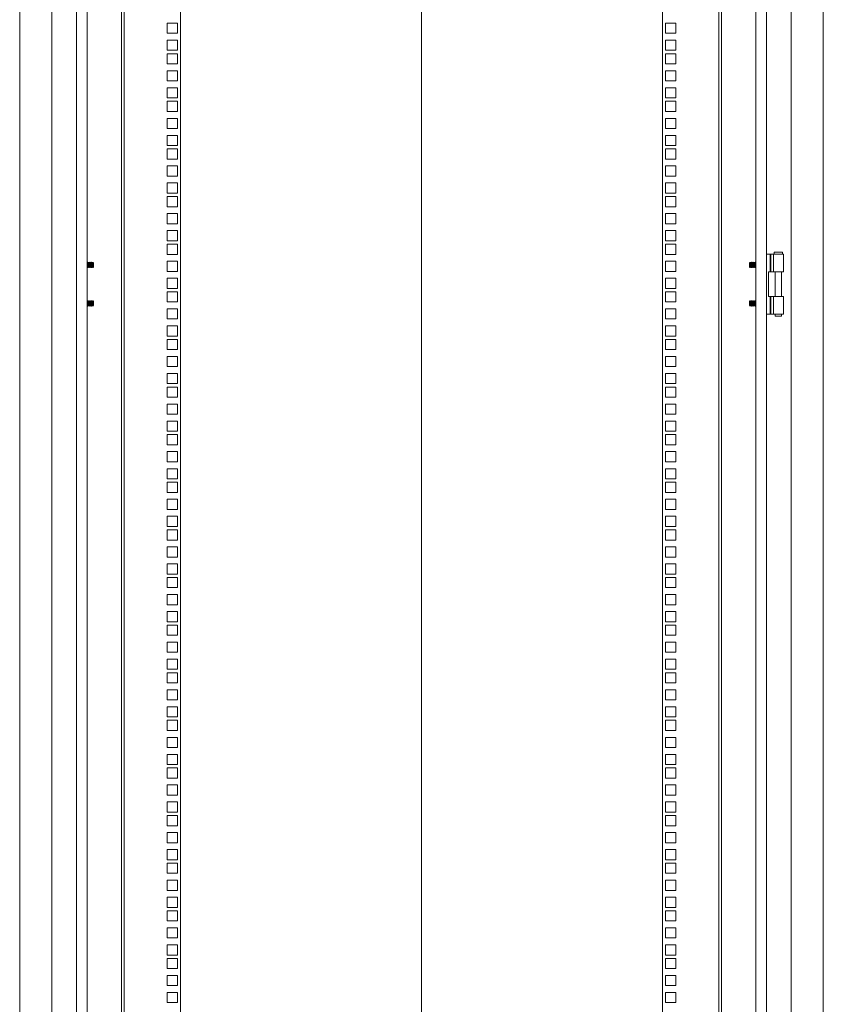
# Model space of a CAD drawing. Units: millimetres. Extents: x 63 to 8701, y 73 to 6222.
# Drawn here: x 4138 to 4888, y 2340 to 3260 of the extents above; entities that cross this region are included whole.
import ezdxf

# ---------------------------------------------------------------- set-up
doc = ezdxf.new("R2010")
doc.units = ezdxf.units.MM
doc.header["$LTSCALE"] = 5
doc.layers.get('0').update_dxf_attribs({"color": 1})

msp = doc.modelspace()

# ---------------------------------------------------------------- linework, layer by layer
at = {"color": 7, "linetype": 'Continuous', "lineweight": 18}
for p, q in [((4513.18, 4372.29), (4513.18, 1798.56)), ((4138.18, 4073.21), (4138.18, 1950.21)), ((4888.18, 1950.21), (4888.18, 4073.21)), ((4168.18, 4045.21), (4168.18, 1980.21)), ((4858.18, 1980.21), (4858.18, 4045.21)), ((4191.18, 4022.21), (4191.18, 2003.21)), ((4835.18, 2003.21), (4835.18, 4022.21)), ((4201.18, 4012.21), (4201.18, 2013.21)), ((4513.18, 4015.5), (4513.18, 1682.35)), ((4825.18, 2013.21), (4825.18, 4012.21)), ((4233.18, 2028.31), (4233.18, 3930.46)), ((4235.78, 3931.06), (4235.78, 2027.71)), ((4288.18, 3931.06), (4288.18, 2027.71)), ((4738.18, 2027.71), (4738.18, 3931.06)), ((4790.58, 2027.71), (4790.58, 3931.06)), ((4793.18, 3930.46), (4793.18, 2028.31)), ((4275.93, 3256.41), (4275.93, 3246.91)), ((4285.43, 3256.41), (4275.93, 3256.41)), ((4285.43, 3246.91), (4285.43, 3256.41)), ((4750.43, 3256.41), (4740.93, 3256.41)), ((4740.93, 3256.41), (4740.93, 3246.91)), ((4750.43, 3246.91), (4750.43, 3256.41)), ((4275.93, 3246.91), (4285.43, 3246.91)), ((4740.93, 3246.91), (4750.43, 3246.91)), ((4275.93, 3240.51), (4275.93, 3231.01)), ((4285.43, 3240.51), (4275.93, 3240.51)), ((4285.43, 3231.01), (4285.43, 3240.51)), ((4750.43, 3240.51), (4740.93, 3240.51)), ((4740.93, 3240.51), (4740.93, 3231.01)), ((4750.43, 3231.01), (4750.43, 3240.51)), ((4275.93, 3231.01), (4285.43, 3231.01)), ((4275.93, 3227.86), (4275.93, 3218.36)), ((4285.43, 3227.86), (4275.93, 3227.86)), ((4285.43, 3218.36), (4285.43, 3227.86)), ((4740.93, 3231.01), (4750.43, 3231.01)), ((4750.43, 3227.86), (4740.93, 3227.86)), ((4740.93, 3227.86), (4740.93, 3218.36)), ((4750.43, 3218.36), (4750.43, 3227.86)), ((4275.93, 3218.36), (4285.43, 3218.36)), ((4740.93, 3218.36), (4750.43, 3218.36)), ((4275.93, 3211.96), (4275.93, 3202.46)), ((4285.43, 3211.96), (4275.93, 3211.96)), ((4285.43, 3202.46), (4285.43, 3211.96)), ((4750.43, 3211.96), (4740.93, 3211.96)), ((4740.93, 3211.96), (4740.93, 3202.46)), ((4750.43, 3202.46), (4750.43, 3211.96)), ((4275.93, 3202.46), (4285.43, 3202.46)), ((4740.93, 3202.46), (4750.43, 3202.46)), ((4275.93, 3196.06), (4275.93, 3186.56)), ((4285.43, 3196.06), (4275.93, 3196.06)), ((4285.43, 3186.56), (4285.43, 3196.06)), ((4750.43, 3196.06), (4740.93, 3196.06)), ((4740.93, 3196.06), (4740.93, 3186.56)), ((4750.43, 3186.56), (4750.43, 3196.06)), ((4275.93, 3186.56), (4285.43, 3186.56)), ((4275.93, 3183.41), (4275.93, 3173.91)), ((4285.43, 3183.41), (4275.93, 3183.41)), ((4285.43, 3173.91), (4285.43, 3183.41)), ((4740.93, 3186.56), (4750.43, 3186.56)), ((4750.43, 3183.41), (4740.93, 3183.41)), ((4740.93, 3183.41), (4740.93, 3173.91)), ((4750.43, 3173.91), (4750.43, 3183.41)), ((4275.93, 3173.91), (4285.43, 3173.91)), ((4740.93, 3173.91), (4750.43, 3173.91)), ((4275.93, 3167.51), (4275.93, 3158.01)), ((4285.43, 3167.51), (4275.93, 3167.51)), ((4285.43, 3158.01), (4285.43, 3167.51)), ((4750.43, 3167.51), (4740.93, 3167.51)), ((4740.93, 3167.51), (4740.93, 3158.01)), ((4750.43, 3158.01), (4750.43, 3167.51)), ((4275.93, 3158.01), (4285.43, 3158.01)), ((4740.93, 3158.01), (4750.43, 3158.01)), ((4275.93, 3151.61), (4275.93, 3142.11)), ((4285.43, 3151.61), (4275.93, 3151.61)), ((4285.43, 3142.11), (4285.43, 3151.61)), ((4750.43, 3151.61), (4740.93, 3151.61)), ((4740.93, 3151.61), (4740.93, 3142.11)), ((4750.43, 3142.11), (4750.43, 3151.61)), ((4275.93, 3142.11), (4285.43, 3142.11)), ((4275.93, 3138.96), (4275.93, 3129.46)), ((4285.43, 3138.96), (4275.93, 3138.96)), ((4285.43, 3129.46), (4285.43, 3138.96)), ((4740.93, 3142.11), (4750.43, 3142.11)), ((4750.43, 3138.96), (4740.93, 3138.96)), ((4740.93, 3138.96), (4740.93, 3129.46)), ((4750.43, 3129.46), (4750.43, 3138.96)), ((4275.93, 3129.46), (4285.43, 3129.46)), ((4740.93, 3129.46), (4750.43, 3129.46)), ((4275.93, 3123.06), (4275.93, 3113.56)), ((4285.43, 3123.06), (4275.93, 3123.06)), ((4285.43, 3113.56), (4285.43, 3123.06)), ((4750.43, 3123.06), (4740.93, 3123.06)), ((4740.93, 3123.06), (4740.93, 3113.56)), ((4750.43, 3113.56), (4750.43, 3123.06)), ((4275.93, 3113.56), (4285.43, 3113.56)), ((4275.93, 3107.16), (4275.93, 3097.66)), ((4285.43, 3107.16), (4275.93, 3107.16)), ((4285.43, 3097.66), (4285.43, 3107.16)), ((4740.93, 3113.56), (4750.43, 3113.56)), ((4750.43, 3107.16), (4740.93, 3107.16)), ((4740.93, 3107.16), (4740.93, 3097.66)), ((4750.43, 3097.66), (4750.43, 3107.16)), ((4275.93, 3097.66), (4285.43, 3097.66)), ((4740.93, 3097.66), (4750.43, 3097.66)), ((4275.93, 3094.51), (4275.93, 3085.01)), ((4285.43, 3094.51), (4275.93, 3094.51)), ((4285.43, 3085.01), (4285.43, 3094.51)), ((4750.43, 3094.51), (4740.93, 3094.51)), ((4740.93, 3094.51), (4740.93, 3085.01)), ((4750.43, 3085.01), (4750.43, 3094.51)), ((4275.93, 3085.01), (4285.43, 3085.01)), ((4740.93, 3085.01), (4750.43, 3085.01)), ((4275.93, 3078.61), (4275.93, 3069.11)), ((4285.43, 3078.61), (4275.93, 3078.61)), ((4285.43, 3069.11), (4285.43, 3078.61)), ((4750.43, 3078.61), (4740.93, 3078.61)), ((4740.93, 3078.61), (4740.93, 3069.11)), ((4750.43, 3069.11), (4750.43, 3078.61)), ((4275.93, 3069.11), (4285.43, 3069.11)), ((4275.93, 3062.71), (4275.93, 3053.21)), ((4285.43, 3062.71), (4275.93, 3062.71)), ((4285.43, 3053.21), (4285.43, 3062.71)), ((4740.93, 3069.11), (4750.43, 3069.11)), ((4750.43, 3062.71), (4740.93, 3062.71)), ((4740.93, 3062.71), (4740.93, 3053.21)), ((4750.43, 3053.21), (4750.43, 3062.71)), ((4275.93, 3053.21), (4285.43, 3053.21)), ((4740.93, 3053.21), (4750.43, 3053.21)), ((4275.93, 3050.06), (4275.93, 3040.56)), ((4285.43, 3050.06), (4275.93, 3050.06)), ((4285.43, 3040.56), (4285.43, 3050.06)), ((4750.43, 3050.06), (4740.93, 3050.06)), ((4740.93, 3050.06), (4740.93, 3040.56)), ((4750.43, 3040.56), (4750.43, 3050.06)), ((4842.18, 3042.71), (4842.18, 3040.71)), ((4842.18, 3042.71), (4850.18, 3042.71)), ((4850.18, 3040.71), (4850.18, 3042.71)), ((4275.93, 3040.56), (4285.43, 3040.56)), ((4275.93, 3034.16), (4275.93, 3024.66)), ((4285.43, 3034.16), (4275.93, 3034.16)), ((4285.43, 3024.66), (4285.43, 3034.16)), ((4740.93, 3040.56), (4750.43, 3040.56)), ((4750.43, 3034.16), (4740.93, 3034.16)), ((4740.93, 3034.16), (4740.93, 3024.66)), ((4750.43, 3024.66), (4750.43, 3034.16)), ((4835.18, 3040.71), (4838.61, 3040.71)), ((4839.13, 3040.71), (4838.61, 3040.71)), ((4838.61, 3040.71), (4838.61, 3024.21)), ((4839.13, 3024.21), (4839.13, 3040.71)), ((4841.85, 3040.71), (4839.13, 3040.71)), ((4841.85, 3040.71), (4851.18, 3040.71)), ((4841.85, 3024.21), (4841.85, 3040.71)), ((4851.18, 3024.21), (4851.18, 3040.71)), ((4201.49, 3033.21), (4201.18, 3032.76)), ((4201.18, 3028.65), (4201.49, 3028.21)), ((4201.62, 3033.21), (4201.49, 3033.21)), ((4201.49, 3028.21), (4201.49, 3033.21)), ((4201.49, 3028.21), (4201.62, 3028.21)), ((4201.93, 3032.76), (4201.62, 3033.21)), ((4201.62, 3028.21), (4201.62, 3033.21)), ((4201.62, 3028.21), (4201.93, 3028.65)), ((4202.24, 3033.21), (4201.93, 3032.76)), ((4201.93, 3028.65), (4201.93, 3032.76)), ((4201.93, 3028.65), (4202.24, 3028.21)), ((4202.37, 3033.21), (4202.24, 3033.21)), ((4202.24, 3028.21), (4202.24, 3033.21)), ((4202.24, 3028.21), (4202.37, 3028.21)), ((4202.68, 3032.76), (4202.37, 3033.21)), ((4202.37, 3028.21), (4202.37, 3033.21)), ((4202.37, 3028.21), (4202.68, 3028.65)), ((4202.99, 3033.21), (4202.68, 3032.76)), ((4202.68, 3028.65), (4202.68, 3032.76)), ((4202.68, 3028.65), (4202.99, 3028.21)), ((4203.12, 3033.21), (4202.99, 3033.21)), ((4202.99, 3028.21), (4202.99, 3033.21)), ((4202.99, 3028.21), (4203.12, 3028.21)), ((4203.43, 3032.76), (4203.12, 3033.21)), ((4203.12, 3028.21), (4203.12, 3033.21)), ((4203.12, 3028.21), (4203.43, 3028.65)), ((4203.74, 3033.21), (4203.43, 3032.76)), ((4203.43, 3028.65), (4203.43, 3032.76)), ((4203.43, 3028.65), (4203.74, 3028.21)), ((4203.87, 3033.21), (4203.74, 3033.21)), ((4203.74, 3028.21), (4203.74, 3033.21)), ((4203.74, 3028.21), (4203.87, 3028.21)), ((4204.18, 3032.76), (4203.87, 3033.21)), ((4203.87, 3028.21), (4203.87, 3033.21)), ((4203.87, 3028.21), (4204.18, 3028.65)), ((4204.49, 3033.21), (4204.18, 3032.76)), ((4204.18, 3028.65), (4204.18, 3032.76)), ((4204.18, 3028.65), (4204.49, 3028.21)), ((4204.62, 3033.21), (4204.49, 3033.21)), ((4204.49, 3028.21), (4204.49, 3033.21)), ((4204.49, 3028.21), (4204.62, 3028.21)), ((4204.93, 3032.76), (4204.62, 3033.21)), ((4204.62, 3028.21), (4204.62, 3033.21)), ((4204.62, 3028.21), (4204.93, 3028.65)), ((4205.24, 3033.21), (4204.93, 3032.76)), ((4204.93, 3028.65), (4204.93, 3032.76)), ((4204.93, 3028.65), (4205.24, 3028.21)), ((4205.37, 3033.21), (4205.24, 3033.21)), ((4205.24, 3028.21), (4205.24, 3033.21)), ((4205.24, 3028.21), (4205.37, 3028.21)), ((4205.68, 3032.76), (4205.37, 3033.21)), ((4205.37, 3028.21), (4205.37, 3033.21)), ((4205.37, 3028.21), (4205.68, 3028.65)), ((4205.99, 3033.21), (4205.68, 3032.76)), ((4205.68, 3028.65), (4205.68, 3032.76)), ((4205.68, 3028.65), (4205.99, 3028.21)), ((4206.12, 3033.21), (4205.99, 3033.21)), ((4205.99, 3028.21), (4205.99, 3033.21)), ((4205.99, 3028.21), (4206.12, 3028.21)), ((4206.43, 3032.76), (4206.12, 3033.21)), ((4206.12, 3028.21), (4206.12, 3033.21)), ((4206.12, 3028.21), (4206.43, 3028.65)), ((4206.74, 3033.2), (4206.43, 3032.76)), ((4206.43, 3028.65), (4206.43, 3032.76)), ((4206.43, 3028.65), (4206.74, 3028.21)), ((4207.18, 3032.76), (4206.74, 3033.2)), ((4206.74, 3033.2), (4206.74, 3028.4)), ((4206.74, 3028.21), (4207.18, 3028.65)), ((4206.74, 3028.4), (4206.74, 3028.21)), ((4207.18, 3028.65), (4207.18, 3032.76)), ((4275.93, 3024.66), (4285.43, 3024.66)), ((4740.93, 3024.66), (4750.43, 3024.66)), ((4819.62, 3033.2), (4819.18, 3032.76)), ((4819.18, 3032.76), (4819.18, 3029.92)), ((4819.18, 3029.92), (4819.18, 3028.65)), ((4819.18, 3028.65), (4819.62, 3028.21)), ((4819.93, 3032.76), (4819.62, 3033.2)), ((4819.62, 3028.21), (4819.62, 3033.2)), ((4819.62, 3028.21), (4819.93, 3028.65)), ((4820.24, 3033.21), (4819.93, 3032.76)), ((4819.93, 3032.76), (4819.93, 3028.65)), ((4819.93, 3028.65), (4820.24, 3028.21)), ((4820.37, 3033.21), (4820.24, 3033.21)), ((4820.24, 3033.21), (4820.24, 3028.21)), ((4820.24, 3028.21), (4820.37, 3028.21)), ((4820.68, 3032.76), (4820.37, 3033.21)), ((4820.37, 3033.21), (4820.37, 3028.21)), ((4820.37, 3028.21), (4820.68, 3028.65)), ((4820.99, 3033.21), (4820.68, 3032.76)), ((4820.68, 3032.76), (4820.68, 3028.65)), ((4820.68, 3028.65), (4820.99, 3028.21)), ((4821.12, 3033.21), (4820.99, 3033.21)), ((4820.99, 3033.21), (4820.99, 3028.21)), ((4820.99, 3028.21), (4821.12, 3028.21)), ((4821.43, 3032.76), (4821.12, 3033.21)), ((4821.12, 3033.21), (4821.12, 3028.21)), ((4821.12, 3028.21), (4821.43, 3028.65)), ((4821.74, 3033.21), (4821.43, 3032.76)), ((4821.43, 3032.76), (4821.43, 3028.65)), ((4821.43, 3028.65), (4821.74, 3028.21)), ((4821.87, 3033.21), (4821.74, 3033.21)), ((4821.74, 3033.21), (4821.74, 3028.21)), ((4821.74, 3028.21), (4821.87, 3028.21)), ((4822.18, 3032.76), (4821.87, 3033.21)), ((4821.87, 3033.21), (4821.87, 3028.21)), ((4821.87, 3028.21), (4822.18, 3028.65)), ((4822.49, 3033.21), (4822.18, 3032.76)), ((4822.18, 3032.76), (4822.18, 3028.65)), ((4822.18, 3028.65), (4822.49, 3028.21)), ((4822.62, 3033.21), (4822.49, 3033.21)), ((4822.49, 3033.21), (4822.49, 3028.21)), ((4822.49, 3028.21), (4822.62, 3028.21)), ((4822.93, 3032.76), (4822.62, 3033.21)), ((4822.62, 3033.21), (4822.62, 3028.21)), ((4822.62, 3028.21), (4822.93, 3028.65)), ((4823.24, 3033.21), (4822.93, 3032.76)), ((4822.93, 3032.76), (4822.93, 3028.65)), ((4822.93, 3028.65), (4823.24, 3028.21)), ((4823.37, 3033.21), (4823.24, 3033.21)), ((4823.24, 3033.21), (4823.24, 3028.21)), ((4823.24, 3028.21), (4823.37, 3028.21)), ((4823.68, 3032.76), (4823.37, 3033.21)), ((4823.37, 3033.21), (4823.37, 3028.21)), ((4823.37, 3028.21), (4823.68, 3028.65)), ((4823.99, 3033.21), (4823.68, 3032.76)), ((4823.68, 3032.76), (4823.68, 3028.65)), ((4823.68, 3028.65), (4823.99, 3028.21)), ((4824.12, 3033.21), (4823.99, 3033.21)), ((4823.99, 3033.21), (4823.99, 3028.21)), ((4823.99, 3028.21), (4824.12, 3028.21)), ((4824.43, 3032.76), (4824.12, 3033.21)), ((4824.12, 3033.21), (4824.12, 3028.21)), ((4824.12, 3028.21), (4824.43, 3028.65)), ((4824.74, 3033.21), (4824.43, 3032.76)), ((4824.43, 3032.76), (4824.43, 3028.65)), ((4824.43, 3028.65), (4824.74, 3028.21)), ((4824.87, 3033.21), (4824.74, 3033.21)), ((4824.74, 3033.21), (4824.74, 3028.21)), ((4824.74, 3028.21), (4824.87, 3028.21)), ((4825.18, 3032.76), (4824.87, 3033.21)), ((4824.87, 3033.21), (4824.87, 3028.21)), ((4824.87, 3028.21), (4825.18, 3028.65)), ((4837.18, 3024.21), (4838.61, 3024.21)), ((4837.18, 3001.21), (4837.18, 3024.21)), ((4838.61, 3024.21), (4839.13, 3024.21)), ((4839.13, 3024.21), (4841.85, 3024.21)), ((4851.18, 3024.21), (4841.85, 3024.21)), ((4843.23, 3024.21), (4843.23, 3001.21)), ((4849.13, 3001.21), (4849.13, 3024.21)), ((4275.93, 3018.26), (4275.93, 3008.76)), ((4285.43, 3018.26), (4275.93, 3018.26)), ((4285.43, 3008.76), (4285.43, 3018.26)), ((4750.43, 3018.26), (4740.93, 3018.26)), ((4740.93, 3018.26), (4740.93, 3008.76)), ((4750.43, 3008.76), (4750.43, 3018.26)), ((4275.93, 3008.76), (4285.43, 3008.76)), ((4740.93, 3008.76), (4750.43, 3008.76)), ((4201.49, 2997.21), (4201.18, 2996.76)), ((4201.62, 2997.21), (4201.49, 2997.21)), ((4201.49, 2992.21), (4201.49, 2997.21)), ((4201.93, 2996.76), (4201.62, 2997.21)), ((4201.62, 2992.21), (4201.62, 2997.21)), ((4202.24, 2997.21), (4201.93, 2996.76)), ((4201.93, 2992.65), (4201.93, 2996.76)), ((4202.37, 2997.21), (4202.24, 2997.21)), ((4202.24, 2992.21), (4202.24, 2997.21)), ((4202.68, 2996.76), (4202.37, 2997.21)), ((4202.37, 2992.21), (4202.37, 2997.21)), ((4202.99, 2997.21), (4202.68, 2996.76)), ((4202.68, 2992.65), (4202.68, 2996.76)), ((4203.12, 2997.21), (4202.99, 2997.21)), ((4202.99, 2992.21), (4202.99, 2997.21)), ((4203.43, 2996.76), (4203.12, 2997.21)), ((4203.12, 2992.21), (4203.12, 2997.21)), ((4203.74, 2997.21), (4203.43, 2996.76)), ((4203.43, 2992.65), (4203.43, 2996.76)), ((4203.87, 2997.21), (4203.74, 2997.21)), ((4203.74, 2992.21), (4203.74, 2997.21)), ((4204.18, 2996.76), (4203.87, 2997.21)), ((4203.87, 2992.21), (4203.87, 2997.21)), ((4204.49, 2997.21), (4204.18, 2996.76)), ((4204.18, 2992.65), (4204.18, 2996.76)), ((4204.62, 2997.21), (4204.49, 2997.21)), ((4204.49, 2992.21), (4204.49, 2997.21)), ((4204.93, 2996.76), (4204.62, 2997.21)), ((4204.62, 2992.21), (4204.62, 2997.21)), ((4205.24, 2997.21), (4204.93, 2996.76)), ((4204.93, 2992.65), (4204.93, 2996.76)), ((4205.37, 2997.21), (4205.24, 2997.21)), ((4205.24, 2992.21), (4205.24, 2997.21)), ((4205.68, 2996.76), (4205.37, 2997.21)), ((4205.37, 2992.21), (4205.37, 2997.21)), ((4205.99, 2997.21), (4205.68, 2996.76)), ((4205.68, 2992.65), (4205.68, 2996.76)), ((4206.12, 2997.21), (4205.99, 2997.21)), ((4205.99, 2992.21), (4205.99, 2997.21)), ((4206.43, 2996.76), (4206.12, 2997.21)), ((4206.12, 2992.21), (4206.12, 2997.21)), ((4206.74, 2997.2), (4206.43, 2996.76)), ((4206.43, 2992.65), (4206.43, 2996.76)), ((4207.18, 2996.76), (4206.74, 2997.2)), ((4206.74, 2997.2), (4206.74, 2992.4)), ((4207.18, 2992.65), (4207.18, 2996.76)), ((4275.93, 3005.61), (4275.93, 2996.11)), ((4285.43, 3005.61), (4275.93, 3005.61)), ((4285.43, 2996.11), (4285.43, 3005.61)), ((4750.43, 3005.61), (4740.93, 3005.61)), ((4740.93, 3005.61), (4740.93, 2996.11)), ((4750.43, 2996.11), (4750.43, 3005.61)), ((4819.62, 2997.2), (4819.18, 2996.76)), ((4819.18, 2996.76), (4819.18, 2993.92)), ((4819.93, 2996.76), (4819.62, 2997.2)), ((4819.62, 2992.21), (4819.62, 2997.2)), ((4820.24, 2997.21), (4819.93, 2996.76)), ((4819.93, 2996.76), (4819.93, 2992.65)), ((4820.37, 2997.21), (4820.24, 2997.21)), ((4820.24, 2997.21), (4820.24, 2992.21)), ((4820.68, 2996.76), (4820.37, 2997.21)), ((4820.37, 2997.21), (4820.37, 2992.21)), ((4820.99, 2997.21), (4820.68, 2996.76)), ((4820.68, 2996.76), (4820.68, 2992.65)), ((4821.12, 2997.21), (4820.99, 2997.21)), ((4820.99, 2997.21), (4820.99, 2992.21)), ((4821.43, 2996.76), (4821.12, 2997.21)), ((4821.12, 2997.21), (4821.12, 2992.21)), ((4821.74, 2997.21), (4821.43, 2996.76)), ((4821.43, 2996.76), (4821.43, 2992.65)), ((4821.87, 2997.21), (4821.74, 2997.21)), ((4821.74, 2997.21), (4821.74, 2992.21)), ((4822.18, 2996.76), (4821.87, 2997.21)), ((4821.87, 2997.21), (4821.87, 2992.21)), ((4822.49, 2997.21), (4822.18, 2996.76)), ((4822.18, 2996.76), (4822.18, 2992.65)), ((4822.62, 2997.21), (4822.49, 2997.21)), ((4822.49, 2997.21), (4822.49, 2992.21)), ((4822.93, 2996.76), (4822.62, 2997.21)), ((4822.62, 2997.21), (4822.62, 2992.21)), ((4823.24, 2997.21), (4822.93, 2996.76)), ((4822.93, 2996.76), (4822.93, 2992.65)), ((4823.37, 2997.21), (4823.24, 2997.21)), ((4823.24, 2997.21), (4823.24, 2992.21)), ((4823.68, 2996.76), (4823.37, 2997.21)), ((4823.37, 2997.21), (4823.37, 2992.21)), ((4823.99, 2997.21), (4823.68, 2996.76)), ((4823.68, 2996.76), (4823.68, 2992.65)), ((4824.12, 2997.21), (4823.99, 2997.21)), ((4823.99, 2997.21), (4823.99, 2992.21)), ((4824.43, 2996.76), (4824.12, 2997.21)), ((4824.12, 2997.21), (4824.12, 2992.21)), ((4824.74, 2997.21), (4824.43, 2996.76)), ((4824.43, 2996.76), (4824.43, 2992.65)), ((4824.87, 2997.21), (4824.74, 2997.21)), ((4824.74, 2997.21), (4824.74, 2992.21)), ((4825.18, 2996.76), (4824.87, 2997.21)), ((4824.87, 2997.21), (4824.87, 2992.21)), ((4837.18, 3001.21), (4838.61, 3001.21)), ((4839.13, 3001.21), (4838.61, 3001.21)), ((4838.61, 3001.21), (4838.61, 2984.71)), ((4839.13, 2984.71), (4839.13, 3001.21)), ((4841.85, 3001.21), (4839.13, 3001.21)), ((4841.85, 3001.21), (4851.18, 3001.21)), ((4841.85, 2984.71), (4841.85, 3001.21)), ((4851.18, 2984.71), (4851.18, 3001.21)), ((4201.18, 2992.65), (4201.49, 2992.21)), ((4201.49, 2992.21), (4201.62, 2992.21)), ((4201.62, 2992.21), (4201.93, 2992.65)), ((4201.93, 2992.65), (4202.24, 2992.21)), ((4202.24, 2992.21), (4202.37, 2992.21)), ((4202.37, 2992.21), (4202.68, 2992.65)), ((4202.68, 2992.65), (4202.99, 2992.21)), ((4202.99, 2992.21), (4203.12, 2992.21)), ((4203.12, 2992.21), (4203.43, 2992.65)), ((4203.43, 2992.65), (4203.74, 2992.21)), ((4203.74, 2992.21), (4203.87, 2992.21)), ((4203.87, 2992.21), (4204.18, 2992.65)), ((4204.18, 2992.65), (4204.49, 2992.21)), ((4204.49, 2992.21), (4204.62, 2992.21)), ((4204.62, 2992.21), (4204.93, 2992.65)), ((4204.93, 2992.65), (4205.24, 2992.21)), ((4205.24, 2992.21), (4205.37, 2992.21)), ((4205.37, 2992.21), (4205.68, 2992.65)), ((4205.68, 2992.65), (4205.99, 2992.21)), ((4205.99, 2992.21), (4206.12, 2992.21)), ((4206.12, 2992.21), (4206.43, 2992.65)), ((4206.43, 2992.65), (4206.74, 2992.21)), ((4206.74, 2992.21), (4207.18, 2992.65)), ((4206.74, 2992.4), (4206.74, 2992.21)), ((4275.93, 2996.11), (4285.43, 2996.11)), ((4275.93, 2989.71), (4275.93, 2980.21)), ((4285.43, 2989.71), (4275.93, 2989.71)), ((4285.43, 2980.21), (4285.43, 2989.71)), ((4740.93, 2996.11), (4750.43, 2996.11)), ((4750.43, 2989.71), (4740.93, 2989.71)), ((4740.93, 2989.71), (4740.93, 2980.21)), ((4750.43, 2980.21), (4750.43, 2989.71)), ((4819.18, 2993.92), (4819.18, 2992.65)), ((4819.18, 2992.65), (4819.62, 2992.21)), ((4819.62, 2992.21), (4819.93, 2992.65)), ((4819.93, 2992.65), (4820.24, 2992.21)), ((4820.24, 2992.21), (4820.37, 2992.21)), ((4820.37, 2992.21), (4820.68, 2992.65)), ((4820.68, 2992.65), (4820.99, 2992.21)), ((4820.99, 2992.21), (4821.12, 2992.21)), ((4821.12, 2992.21), (4821.43, 2992.65)), ((4821.43, 2992.65), (4821.74, 2992.21)), ((4821.74, 2992.21), (4821.87, 2992.21)), ((4821.87, 2992.21), (4822.18, 2992.65)), ((4822.18, 2992.65), (4822.49, 2992.21)), ((4822.49, 2992.21), (4822.62, 2992.21)), ((4822.62, 2992.21), (4822.93, 2992.65)), ((4822.93, 2992.65), (4823.24, 2992.21)), ((4823.24, 2992.21), (4823.37, 2992.21)), ((4823.37, 2992.21), (4823.68, 2992.65)), ((4823.68, 2992.65), (4823.99, 2992.21)), ((4823.99, 2992.21), (4824.12, 2992.21)), ((4824.12, 2992.21), (4824.43, 2992.65)), ((4824.43, 2992.65), (4824.74, 2992.21)), ((4824.74, 2992.21), (4824.87, 2992.21)), ((4824.87, 2992.21), (4825.18, 2992.65)), ((4275.93, 2980.21), (4285.43, 2980.21)), ((4740.93, 2980.21), (4750.43, 2980.21)), ((4835.18, 2984.71), (4838.61, 2984.71)), ((4838.61, 2984.71), (4839.13, 2984.71)), ((4839.13, 2984.71), (4841.85, 2984.71)), ((4851.18, 2984.71), (4841.85, 2984.71)), ((4843.23, 2984.71), (4843.23, 2982.96)), ((4849.13, 2982.96), (4843.23, 2982.96)), ((4849.13, 2982.96), (4849.13, 2984.71)), ((4275.93, 2973.81), (4275.93, 2964.31)), ((4285.43, 2973.81), (4275.93, 2973.81)), ((4285.43, 2964.31), (4285.43, 2973.81)), ((4750.43, 2973.81), (4740.93, 2973.81)), ((4740.93, 2973.81), (4740.93, 2964.31)), ((4750.43, 2964.31), (4750.43, 2973.81)), ((4275.93, 2964.31), (4285.43, 2964.31)), ((4275.93, 2961.16), (4275.93, 2951.66)), ((4285.43, 2961.16), (4275.93, 2961.16)), ((4285.43, 2951.66), (4285.43, 2961.16)), ((4740.93, 2964.31), (4750.43, 2964.31)), ((4750.43, 2961.16), (4740.93, 2961.16)), ((4740.93, 2961.16), (4740.93, 2951.66)), ((4750.43, 2951.66), (4750.43, 2961.16)), ((4275.93, 2951.66), (4285.43, 2951.66)), ((4740.93, 2951.66), (4750.43, 2951.66)), ((4275.93, 2945.26), (4275.93, 2935.76)), ((4285.43, 2945.26), (4275.93, 2945.26)), ((4285.43, 2935.76), (4285.43, 2945.26)), ((4750.43, 2945.26), (4740.93, 2945.26)), ((4740.93, 2945.26), (4740.93, 2935.76)), ((4750.43, 2935.76), (4750.43, 2945.26)), ((4275.93, 2935.76), (4285.43, 2935.76)), ((4740.93, 2935.76), (4750.43, 2935.76)), ((4275.93, 2929.36), (4275.93, 2919.86)), ((4285.43, 2929.36), (4275.93, 2929.36)), ((4285.43, 2919.86), (4285.43, 2929.36)), ((4750.43, 2929.36), (4740.93, 2929.36)), ((4740.93, 2929.36), (4740.93, 2919.86)), ((4750.43, 2919.86), (4750.43, 2929.36)), ((4275.93, 2919.86), (4285.43, 2919.86)), ((4275.93, 2916.71), (4275.93, 2907.21)), ((4285.43, 2916.71), (4275.93, 2916.71)), ((4285.43, 2907.21), (4285.43, 2916.71)), ((4740.93, 2919.86), (4750.43, 2919.86)), ((4750.43, 2916.71), (4740.93, 2916.71)), ((4740.93, 2916.71), (4740.93, 2907.21)), ((4750.43, 2907.21), (4750.43, 2916.71)), ((4275.93, 2907.21), (4285.43, 2907.21)), ((4740.93, 2907.21), (4750.43, 2907.21)), ((4275.93, 2900.81), (4275.93, 2891.31)), ((4285.43, 2900.81), (4275.93, 2900.81)), ((4285.43, 2891.31), (4285.43, 2900.81)), ((4750.43, 2900.81), (4740.93, 2900.81)), ((4740.93, 2900.81), (4740.93, 2891.31)), ((4750.43, 2891.31), (4750.43, 2900.81)), ((4275.93, 2891.31), (4285.43, 2891.31)), ((4740.93, 2891.31), (4750.43, 2891.31)), ((4275.93, 2884.91), (4275.93, 2875.41)), ((4285.43, 2884.91), (4275.93, 2884.91)), ((4285.43, 2875.41), (4285.43, 2884.91)), ((4750.43, 2884.91), (4740.93, 2884.91)), ((4740.93, 2884.91), (4740.93, 2875.41)), ((4750.43, 2875.41), (4750.43, 2884.91)), ((4275.93, 2875.41), (4285.43, 2875.41)), ((4275.93, 2872.26), (4275.93, 2862.76)), ((4285.43, 2872.26), (4275.93, 2872.26)), ((4285.43, 2862.76), (4285.43, 2872.26)), ((4740.93, 2875.41), (4750.43, 2875.41)), ((4750.43, 2872.26), (4740.93, 2872.26)), ((4740.93, 2872.26), (4740.93, 2862.76)), ((4750.43, 2862.76), (4750.43, 2872.26)), ((4275.93, 2862.76), (4285.43, 2862.76)), ((4740.93, 2862.76), (4750.43, 2862.76)), ((4275.93, 2856.36), (4275.93, 2846.86)), ((4285.43, 2856.36), (4275.93, 2856.36)), ((4285.43, 2846.86), (4285.43, 2856.36)), ((4750.43, 2856.36), (4740.93, 2856.36)), ((4740.93, 2856.36), (4740.93, 2846.86)), ((4750.43, 2846.86), (4750.43, 2856.36)), ((4275.93, 2846.86), (4285.43, 2846.86)), ((4275.93, 2840.46), (4275.93, 2830.96)), ((4285.43, 2840.46), (4275.93, 2840.46)), ((4285.43, 2830.96), (4285.43, 2840.46)), ((4740.93, 2846.86), (4750.43, 2846.86)), ((4750.43, 2840.46), (4740.93, 2840.46)), ((4740.93, 2840.46), (4740.93, 2830.96)), ((4750.43, 2830.96), (4750.43, 2840.46)), ((4275.93, 2830.96), (4285.43, 2830.96)), ((4275.93, 2827.81), (4275.93, 2818.31)), ((4285.43, 2827.81), (4275.93, 2827.81)), ((4285.43, 2818.31), (4285.43, 2827.81)), ((4740.93, 2830.96), (4750.43, 2830.96)), ((4750.43, 2827.81), (4740.93, 2827.81)), ((4740.93, 2827.81), (4740.93, 2818.31)), ((4750.43, 2818.31), (4750.43, 2827.81)), ((4275.93, 2818.31), (4285.43, 2818.31)), ((4740.93, 2818.31), (4750.43, 2818.31)), ((4275.93, 2811.91), (4275.93, 2802.41)), ((4285.43, 2811.91), (4275.93, 2811.91)), ((4285.43, 2802.41), (4285.43, 2811.91)), ((4750.43, 2811.91), (4740.93, 2811.91)), ((4740.93, 2811.91), (4740.93, 2802.41)), ((4750.43, 2802.41), (4750.43, 2811.91)), ((4275.93, 2802.41), (4285.43, 2802.41)), ((4275.93, 2796.01), (4275.93, 2786.51)), ((4285.43, 2796.01), (4275.93, 2796.01)), ((4285.43, 2786.51), (4285.43, 2796.01)), ((4740.93, 2802.41), (4750.43, 2802.41)), ((4750.43, 2796.01), (4740.93, 2796.01)), ((4740.93, 2796.01), (4740.93, 2786.51)), ((4750.43, 2786.51), (4750.43, 2796.01)), ((4275.93, 2786.51), (4285.43, 2786.51)), ((4740.93, 2786.51), (4750.43, 2786.51)), ((4275.93, 2783.36), (4275.93, 2773.86)), ((4285.43, 2783.36), (4275.93, 2783.36)), ((4285.43, 2773.86), (4285.43, 2783.36)), ((4750.43, 2783.36), (4740.93, 2783.36)), ((4740.93, 2783.36), (4740.93, 2773.86)), ((4750.43, 2773.86), (4750.43, 2783.36)), ((4275.93, 2773.86), (4285.43, 2773.86)), ((4275.93, 2767.46), (4275.93, 2757.96)), ((4285.43, 2767.46), (4275.93, 2767.46)), ((4285.43, 2757.96), (4285.43, 2767.46)), ((4740.93, 2773.86), (4750.43, 2773.86)), ((4750.43, 2767.46), (4740.93, 2767.46)), ((4740.93, 2767.46), (4740.93, 2757.96)), ((4750.43, 2757.96), (4750.43, 2767.46)), ((4275.93, 2757.96), (4285.43, 2757.96)), ((4740.93, 2757.96), (4750.43, 2757.96)), ((4275.93, 2751.56), (4275.93, 2742.06)), ((4285.43, 2751.56), (4275.93, 2751.56)), ((4285.43, 2742.06), (4285.43, 2751.56)), ((4750.43, 2751.56), (4740.93, 2751.56)), ((4740.93, 2751.56), (4740.93, 2742.06)), ((4750.43, 2742.06), (4750.43, 2751.56)), ((4275.93, 2742.06), (4285.43, 2742.06)), ((4740.93, 2742.06), (4750.43, 2742.06)), ((4275.93, 2738.91), (4275.93, 2729.41)), ((4285.43, 2738.91), (4275.93, 2738.91)), ((4285.43, 2729.41), (4285.43, 2738.91)), ((4750.43, 2738.91), (4740.93, 2738.91)), ((4740.93, 2738.91), (4740.93, 2729.41)), ((4750.43, 2729.41), (4750.43, 2738.91)), ((4275.93, 2729.41), (4285.43, 2729.41)), ((4275.93, 2723.01), (4275.93, 2713.51)), ((4285.43, 2723.01), (4275.93, 2723.01)), ((4285.43, 2713.51), (4285.43, 2723.01)), ((4740.93, 2729.41), (4750.43, 2729.41)), ((4750.43, 2723.01), (4740.93, 2723.01)), ((4740.93, 2723.01), (4740.93, 2713.51)), ((4750.43, 2713.51), (4750.43, 2723.01)), ((4275.93, 2713.51), (4285.43, 2713.51)), ((4740.93, 2713.51), (4750.43, 2713.51)), ((4275.93, 2707.11), (4275.93, 2697.61)), ((4285.43, 2707.11), (4275.93, 2707.11)), ((4285.43, 2697.61), (4285.43, 2707.11)), ((4750.43, 2707.11), (4740.93, 2707.11)), ((4740.93, 2707.11), (4740.93, 2697.61)), ((4750.43, 2697.61), (4750.43, 2707.11)), ((4275.93, 2697.61), (4285.43, 2697.61)), ((4275.93, 2694.46), (4275.93, 2684.96)), ((4285.43, 2694.46), (4275.93, 2694.46)), ((4285.43, 2684.96), (4285.43, 2694.46)), ((4740.93, 2697.61), (4750.43, 2697.61)), ((4750.43, 2694.46), (4740.93, 2694.46)), ((4740.93, 2694.46), (4740.93, 2684.96)), ((4750.43, 2684.96), (4750.43, 2694.46)), ((4275.93, 2684.96), (4285.43, 2684.96)), ((4740.93, 2684.96), (4750.43, 2684.96)), ((4275.93, 2678.56), (4275.93, 2669.06)), ((4285.43, 2678.56), (4275.93, 2678.56)), ((4285.43, 2669.06), (4285.43, 2678.56)), ((4750.43, 2678.56), (4740.93, 2678.56)), ((4740.93, 2678.56), (4740.93, 2669.06)), ((4750.43, 2669.06), (4750.43, 2678.56)), ((4275.93, 2669.06), (4285.43, 2669.06)), ((4740.93, 2669.06), (4750.43, 2669.06)), ((4275.93, 2662.66), (4275.93, 2653.16)), ((4285.43, 2662.66), (4275.93, 2662.66)), ((4285.43, 2653.16), (4285.43, 2662.66)), ((4750.43, 2662.66), (4740.93, 2662.66)), ((4740.93, 2662.66), (4740.93, 2653.16)), ((4750.43, 2653.16), (4750.43, 2662.66)), ((4275.93, 2653.16), (4285.43, 2653.16)), ((4275.93, 2650.01), (4275.93, 2640.51)), ((4285.43, 2650.01), (4275.93, 2650.01)), ((4285.43, 2640.51), (4285.43, 2650.01)), ((4740.93, 2653.16), (4750.43, 2653.16)), ((4750.43, 2650.01), (4740.93, 2650.01)), ((4740.93, 2650.01), (4740.93, 2640.51)), ((4750.43, 2640.51), (4750.43, 2650.01)), ((4275.93, 2640.51), (4285.43, 2640.51)), ((4740.93, 2640.51), (4750.43, 2640.51)), ((4275.93, 2634.11), (4275.93, 2624.61)), ((4285.43, 2634.11), (4275.93, 2634.11)), ((4285.43, 2624.61), (4285.43, 2634.11)), ((4750.43, 2634.11), (4740.93, 2634.11)), ((4740.93, 2634.11), (4740.93, 2624.61)), ((4750.43, 2624.61), (4750.43, 2634.11)), ((4275.93, 2624.61), (4285.43, 2624.61)), ((4740.93, 2624.61), (4750.43, 2624.61)), ((4275.93, 2618.21), (4275.93, 2608.71)), ((4285.43, 2618.21), (4275.93, 2618.21)), ((4285.43, 2608.71), (4285.43, 2618.21)), ((4750.43, 2618.21), (4740.93, 2618.21)), ((4740.93, 2618.21), (4740.93, 2608.71)), ((4750.43, 2608.71), (4750.43, 2618.21)), ((4275.93, 2608.71), (4285.43, 2608.71)), ((4275.93, 2605.56), (4275.93, 2596.06)), ((4285.43, 2605.56), (4275.93, 2605.56)), ((4285.43, 2596.06), (4285.43, 2605.56)), ((4740.93, 2608.71), (4750.43, 2608.71)), ((4750.43, 2605.56), (4740.93, 2605.56)), ((4740.93, 2605.56), (4740.93, 2596.06)), ((4750.43, 2596.06), (4750.43, 2605.56)), ((4275.93, 2596.06), (4285.43, 2596.06)), ((4740.93, 2596.06), (4750.43, 2596.06)), ((4275.93, 2589.66), (4275.93, 2580.16)), ((4285.43, 2589.66), (4275.93, 2589.66)), ((4285.43, 2580.16), (4285.43, 2589.66)), ((4750.43, 2589.66), (4740.93, 2589.66)), ((4740.93, 2589.66), (4740.93, 2580.16)), ((4750.43, 2580.16), (4750.43, 2589.66)), ((4275.93, 2580.16), (4285.43, 2580.16)), ((4275.93, 2573.76), (4275.93, 2564.26)), ((4285.43, 2573.76), (4275.93, 2573.76)), ((4285.43, 2564.26), (4285.43, 2573.76)), ((4740.93, 2580.16), (4750.43, 2580.16)), ((4750.43, 2573.76), (4740.93, 2573.76)), ((4740.93, 2573.76), (4740.93, 2564.26)), ((4750.43, 2564.26), (4750.43, 2573.76)), ((4275.93, 2564.26), (4285.43, 2564.26)), ((4275.93, 2561.11), (4275.93, 2551.61)), ((4285.43, 2561.11), (4275.93, 2561.11)), ((4285.43, 2551.61), (4285.43, 2561.11)), ((4740.93, 2564.26), (4750.43, 2564.26)), ((4750.43, 2561.11), (4740.93, 2561.11)), ((4740.93, 2561.11), (4740.93, 2551.61)), ((4750.43, 2551.61), (4750.43, 2561.11)), ((4275.93, 2551.61), (4285.43, 2551.61)), ((4740.93, 2551.61), (4750.43, 2551.61)), ((4275.93, 2545.21), (4275.93, 2535.71)), ((4285.43, 2545.21), (4275.93, 2545.21)), ((4285.43, 2535.71), (4285.43, 2545.21)), ((4750.43, 2545.21), (4740.93, 2545.21)), ((4740.93, 2545.21), (4740.93, 2535.71)), ((4750.43, 2535.71), (4750.43, 2545.21)), ((4275.93, 2535.71), (4285.43, 2535.71)), ((4275.93, 2529.31), (4275.93, 2519.81)), ((4285.43, 2529.31), (4275.93, 2529.31)), ((4285.43, 2519.81), (4285.43, 2529.31)), ((4740.93, 2535.71), (4750.43, 2535.71)), ((4750.43, 2529.31), (4740.93, 2529.31)), ((4740.93, 2529.31), (4740.93, 2519.81)), ((4750.43, 2519.81), (4750.43, 2529.31)), ((4275.93, 2519.81), (4285.43, 2519.81)), ((4740.93, 2519.81), (4750.43, 2519.81)), ((4275.93, 2516.66), (4275.93, 2507.16)), ((4285.43, 2516.66), (4275.93, 2516.66)), ((4285.43, 2507.16), (4285.43, 2516.66)), ((4750.43, 2516.66), (4740.93, 2516.66)), ((4740.93, 2516.66), (4740.93, 2507.16)), ((4750.43, 2507.16), (4750.43, 2516.66)), ((4275.93, 2507.16), (4285.43, 2507.16)), ((4275.93, 2500.76), (4275.93, 2491.26)), ((4285.43, 2500.76), (4275.93, 2500.76)), ((4285.43, 2491.26), (4285.43, 2500.76)), ((4740.93, 2507.16), (4750.43, 2507.16)), ((4750.43, 2500.76), (4740.93, 2500.76)), ((4740.93, 2500.76), (4740.93, 2491.26)), ((4750.43, 2491.26), (4750.43, 2500.76)), ((4275.93, 2491.26), (4285.43, 2491.26)), ((4740.93, 2491.26), (4750.43, 2491.26)), ((4275.93, 2484.86), (4275.93, 2475.36)), ((4285.43, 2484.86), (4275.93, 2484.86)), ((4285.43, 2475.36), (4285.43, 2484.86)), ((4750.43, 2484.86), (4740.93, 2484.86)), ((4740.93, 2484.86), (4740.93, 2475.36)), ((4750.43, 2475.36), (4750.43, 2484.86)), ((4275.93, 2475.36), (4285.43, 2475.36)), ((4740.93, 2475.36), (4750.43, 2475.36)), ((4275.93, 2472.21), (4275.93, 2462.71)), ((4285.43, 2472.21), (4275.93, 2472.21)), ((4285.43, 2462.71), (4285.43, 2472.21)), ((4750.43, 2472.21), (4740.93, 2472.21)), ((4740.93, 2472.21), (4740.93, 2462.71)), ((4750.43, 2462.71), (4750.43, 2472.21)), ((4275.93, 2462.71), (4285.43, 2462.71)), ((4275.93, 2456.31), (4275.93, 2446.81)), ((4285.43, 2456.31), (4275.93, 2456.31)), ((4285.43, 2446.81), (4285.43, 2456.31)), ((4740.93, 2462.71), (4750.43, 2462.71)), ((4750.43, 2456.31), (4740.93, 2456.31)), ((4740.93, 2456.31), (4740.93, 2446.81)), ((4750.43, 2446.81), (4750.43, 2456.31)), ((4275.93, 2446.81), (4285.43, 2446.81)), ((4740.93, 2446.81), (4750.43, 2446.81)), ((4275.93, 2440.41), (4275.93, 2430.91)), ((4285.43, 2440.41), (4275.93, 2440.41)), ((4285.43, 2430.91), (4285.43, 2440.41)), ((4750.43, 2440.41), (4740.93, 2440.41)), ((4740.93, 2440.41), (4740.93, 2430.91)), ((4750.43, 2430.91), (4750.43, 2440.41)), ((4275.93, 2430.91), (4285.43, 2430.91)), ((4275.93, 2427.76), (4275.93, 2418.26)), ((4285.43, 2427.76), (4275.93, 2427.76)), ((4285.43, 2418.26), (4285.43, 2427.76)), ((4740.93, 2430.91), (4750.43, 2430.91)), ((4750.43, 2427.76), (4740.93, 2427.76)), ((4740.93, 2427.76), (4740.93, 2418.26)), ((4750.43, 2418.26), (4750.43, 2427.76)), ((4275.93, 2418.26), (4285.43, 2418.26)), ((4740.93, 2418.26), (4750.43, 2418.26)), ((4275.93, 2411.86), (4275.93, 2402.36)), ((4285.43, 2411.86), (4275.93, 2411.86)), ((4285.43, 2402.36), (4285.43, 2411.86)), ((4750.43, 2411.86), (4740.93, 2411.86)), ((4740.93, 2411.86), (4740.93, 2402.36)), ((4750.43, 2402.36), (4750.43, 2411.86)), ((4275.93, 2402.36), (4285.43, 2402.36)), ((4740.93, 2402.36), (4750.43, 2402.36)), ((4275.93, 2395.96), (4275.93, 2386.46)), ((4285.43, 2395.96), (4275.93, 2395.96)), ((4285.43, 2386.46), (4285.43, 2395.96)), ((4750.43, 2395.96), (4740.93, 2395.96)), ((4740.93, 2395.96), (4740.93, 2386.46)), ((4750.43, 2386.46), (4750.43, 2395.96)), ((4275.93, 2386.46), (4285.43, 2386.46)), ((4275.93, 2383.31), (4275.93, 2373.81)), ((4285.43, 2383.31), (4275.93, 2383.31)), ((4285.43, 2373.81), (4285.43, 2383.31)), ((4740.93, 2386.46), (4750.43, 2386.46)), ((4750.43, 2383.31), (4740.93, 2383.31)), ((4740.93, 2383.31), (4740.93, 2373.81)), ((4750.43, 2373.81), (4750.43, 2383.31)), ((4275.93, 2373.81), (4285.43, 2373.81)), ((4740.93, 2373.81), (4750.43, 2373.81)), ((4275.93, 2367.41), (4275.93, 2357.91)), ((4285.43, 2367.41), (4275.93, 2367.41)), ((4285.43, 2357.91), (4285.43, 2367.41)), ((4750.43, 2367.41), (4740.93, 2367.41)), ((4740.93, 2367.41), (4740.93, 2357.91)), ((4750.43, 2357.91), (4750.43, 2367.41)), ((4275.93, 2357.91), (4285.43, 2357.91)), ((4740.93, 2357.91), (4750.43, 2357.91)), ((4275.93, 2351.51), (4275.93, 2342.01)), ((4285.43, 2351.51), (4275.93, 2351.51)), ((4285.43, 2342.01), (4285.43, 2351.51)), ((4750.43, 2351.51), (4740.93, 2351.51)), ((4740.93, 2351.51), (4740.93, 2342.01)), ((4750.43, 2342.01), (4750.43, 2351.51)), ((4275.93, 2342.01), (4285.43, 2342.01)), ((4740.93, 2342.01), (4750.43, 2342.01))]:
    msp.add_line(p, q, dxfattribs=at)

doc.saveas('drawing.dxf')
